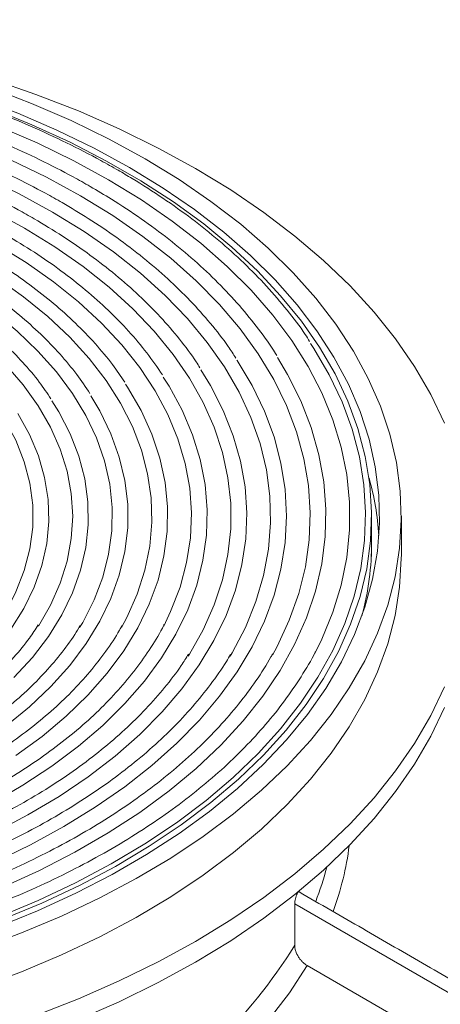
# Model space of a CAD drawing. Units: millimetres. Extents: x 36 to 1625, y -1611 to 231.
# Drawn here: x 1012 to 1065, y -1011 to -887 of the extents above; entities that cross this region are included whole.
import ezdxf

# ---------------------------------------------------------------- set-up
doc = ezdxf.new("R2010")
doc.units = ezdxf.units.MM

msp = doc.modelspace()

# ---------------------------------------------------------------- linework, layer by layer
at = {"color": 7, "linetype": 'Continuous', "lineweight": 0}
for p, q in [((1056.429, -952.79), (1056.429, -954.423)), ((1077.719, -1016.352), (1046.734, -998.465)), ((1071.303, -1019.532), (1048.284, -1006.243))]:
    msp.add_line(p, q, dxfattribs=at)
at = {"color": 7, "linetype": 'Continuous', "lineweight": 0, "flags": 128}
for points in [[(967.582, -886.576), (973.723, -887.262), (979.786, -888.147), (985.753, -889.228), (991.604, -890.503), (997.321, -891.967), (1002.885, -893.615), (1008.279, -895.442), (1013.485, -897.443), (1018.487, -899.61), (1023.269, -901.937), (1027.814, -904.417)], [(972.198, -886.673), (978.519, -887.476), (984.755, -888.476), (990.888, -889.669), (996.9, -891.052), (1002.774, -892.62), (1008.492, -894.37), (1014.038, -896.297), (1019.395, -898.393), (1024.547, -900.654), (1029.48, -903.073), (1034.178, -905.643)], [(906.322, -892.579), (912.024, -891.243), (917.849, -890.097), (923.778, -889.145), (929.791, -888.39), (935.869, -887.834), (941.992, -887.479), (948.14, -887.327), (954.293, -887.378), (960.432, -887.631), (966.535, -888.087), (972.583, -888.742), (978.556, -889.596), (984.435, -890.646), (990.201, -891.887), (995.835, -893.317), (1001.318, -894.93), (1006.633, -896.72), (1011.762, -898.684), (1016.688, -900.813), (1021.396, -903.1), (1025.87, -905.54)], [(905.724, -895.108), (911.28, -893.725), (916.965, -892.53), (922.76, -891.529), (928.647, -890.723), (934.605, -890.117), (940.614, -889.711), (946.654, -889.508), (952.704, -889.508), (958.744, -889.711), (964.753, -890.117), (970.711, -890.723), (976.597, -891.529), (982.393, -892.53), (988.078, -893.725), (993.633, -895.108), (999.04, -896.676), (1004.279, -898.422), (1009.334, -900.341), (1014.186, -902.427), (1018.821, -904.672), (1023.222, -907.068)], [(904.732, -898.599), (910.088, -897.138), (915.585, -895.865), (921.205, -894.784), (926.927, -893.899), (932.73, -893.213), (938.594, -892.729), (944.497, -892.448), (950.419, -892.371), (956.339, -892.499), (962.234, -892.831), (968.085, -893.366), (973.87, -894.102), (979.568, -895.036), (985.159, -896.165), (990.623, -897.486), (995.941, -898.993), (1001.093, -900.68), (1006.061, -902.543), (1010.827, -904.573), (1015.374, -906.765), (1019.686, -909.109)], [(903.936, -902.114), (909.078, -900.578), (914.375, -899.228), (919.805, -898.069), (925.349, -897.105), (930.985, -896.34), (936.691, -895.776), (942.448, -895.417), (948.231, -895.262), (954.02, -895.314), (959.793, -895.571), (965.527, -896.032), (971.201, -896.697), (976.794, -897.562), (982.284, -898.624), (987.649, -899.88), (992.871, -901.323), (997.929, -902.95), (1002.805, -904.753), (1007.478, -906.726), (1011.932, -908.861), (1016.15, -911.15)], [(904.372, -905.297), (909.271, -903.742), (914.331, -902.368), (919.53, -901.18), (924.847, -900.182), (930.263, -899.38), (935.755, -898.775), (941.303, -898.37), (946.883, -898.168), (952.475, -898.168), (958.055, -898.37), (963.602, -898.775), (969.095, -899.38), (974.51, -900.182), (979.828, -901.18), (985.027, -902.368), (990.086, -903.742), (994.986, -905.297), (999.707, -907.027), (1004.231, -908.924), (1008.539, -910.982), (1012.615, -913.191)], [(1009.783, -1000.453), (1014.766, -998.369), (1019.532, -996.123), (1024.067, -993.723), (1028.354, -991.175), (1032.38, -988.49), (1036.132, -985.674), (1039.596, -982.739), (1042.761, -979.693), (1045.618, -976.547), (1048.155, -973.312), (1050.366, -969.997), (1052.242, -966.614), (1053.777, -963.175), (1054.966, -959.69), (1055.806, -956.171), (1056.293, -952.631), (1056.426, -949.08), (1056.204, -945.53), (1055.629, -941.994), (1054.702, -938.483), (1053.425, -935.008), (1051.804, -931.582), (1049.844, -928.215), (1047.551, -924.919), (1044.933, -921.705), (1041.999, -918.583), (1038.757, -915.564), (1035.22, -912.658), (1031.399, -909.874), (1027.306, -907.222), (1022.956, -904.71), (1018.362, -902.348), (1013.54, -900.142), (1008.505, -898.1)], [(1027.814, -904.417), (1032.11, -907.041), (1036.141, -909.801), (1039.895, -912.689), (1043.361, -915.694), (1046.526, -918.808), (1049.381, -922.02), (1051.917, -925.321), (1054.125, -928.699), (1055.998, -932.143), (1057.531, -935.643), (1058.719, -939.188), (1059.557, -942.766), (1060.043, -946.365), (1060.176, -949.975), (1059.955, -953.583), (1059.38, -957.178), (1058.455, -960.749), (1057.18, -964.284), (1055.562, -967.771), (1053.604, -971.2), (1051.313, -974.559), (1048.697, -977.839), (1045.763, -981.027), (1042.522, -984.115), (1038.983, -987.092), (1035.158, -989.948), (1031.06, -992.675), (1026.701, -995.264), (1022.095, -997.706), (1017.257, -999.994), (1012.202, -1002.12), (1006.948, -1004.078)], [(1025.87, -905.54), (1030.095, -908.122), (1034.058, -910.84), (1037.746, -913.684), (1041.147, -916.645), (1044.249, -919.713), (1047.043, -922.878), (1049.519, -926.131), (1051.669, -929.459), (1053.487, -932.853), (1054.966, -936.302), (1056.102, -939.793), (1056.891, -943.316), (1057.33, -946.86), (1057.418, -950.412), (1057.154, -953.961), (1056.54, -957.496), (1055.578, -961.005), (1054.269, -964.476), (1052.62, -967.899), (1050.635, -971.261), (1048.321, -974.553), (1045.685, -977.763), (1042.736, -980.881), (1039.483, -983.897), (1035.937, -986.8), (1032.11, -989.582), (1028.014, -992.234), (1023.663, -994.746), (1019.07, -997.11), (1014.251, -999.32), (1009.221, -1001.366)], [(1034.178, -905.643), (1038.629, -908.355), (1042.819, -911.203), (1046.735, -914.177), (1050.367, -917.269), (1053.704, -920.471), (1056.736, -923.772), (1059.453, -927.163), (1061.849, -930.633), (1063.915, -934.174), (1065.647, -937.774)], [(1023.222, -907.068), (1027.373, -909.609), (1031.262, -912.284), (1034.875, -915.086), (1038.199, -918.004), (1041.224, -921.028), (1043.939, -924.149), (1046.336, -927.356), (1048.405, -930.638), (1050.14, -933.984), (1051.535, -937.382), (1052.586, -940.822), (1053.288, -944.291), (1053.64, -947.777), (1053.64, -951.27), (1053.288, -954.757), (1052.586, -958.225), (1051.535, -961.665), (1050.14, -965.063), (1049.254, -966.859)], [(1019.686, -909.109), (1023.747, -911.599), (1027.544, -914.224), (1031.061, -916.975), (1034.287, -919.843), (1037.211, -922.817), (1039.821, -925.887), (1042.108, -929.041), (1044.064, -932.269), (1045.683, -935.559), (1046.958, -938.898), (1047.885, -942.275), (1048.46, -945.679), (1048.681, -949.096), (1048.548, -952.515), (1048.061, -955.923), (1047.222, -959.308), (1046.034, -962.658), (1044.501, -965.961), (1043.89, -967.093)], [(1016.15, -911.15), (1020.116, -913.585), (1023.815, -916.157), (1027.233, -918.855), (1030.356, -921.669), (1033.173, -924.589), (1035.674, -927.604), (1037.848, -930.701), (1039.688, -933.871), (1041.187, -937.099), (1042.338, -940.375), (1043.138, -943.685), (1043.584, -947.017), (1043.673, -950.359), (1043.405, -953.698), (1042.782, -957.021), (1041.806, -960.316), (1040.481, -963.569), (1038.811, -966.77), (1038.546, -967.219)], [(1012.615, -913.191), (1016.443, -915.544), (1020.007, -918.032), (1023.293, -920.643), (1026.289, -923.368), (1028.983, -926.197), (1031.364, -929.118), (1033.422, -932.119), (1035.15, -935.189), (1036.54, -938.315), (1037.588, -941.486), (1038.289, -944.688), (1038.64, -947.91), (1038.64, -951.138), (1038.289, -954.359), (1037.588, -957.561), (1036.54, -960.732), (1035.15, -963.859), (1033.422, -966.929), (1033.255, -967.194)], [(1009.079, -915.232), (1012.8, -917.524), (1016.255, -919.95), (1019.432, -922.5), (1022.316, -925.163), (1024.895, -927.928), (1027.159, -930.784), (1029.097, -933.719), (1030.703, -936.72), (1031.969, -939.774), (1032.889, -942.87), (1033.461, -945.993), (1033.681, -949.131), (1033.549, -952.271), (1033.065, -955.399), (1032.231, -958.503), (1031.051, -961.569), (1030.173, -963.397)], [(1005.544, -917.273), (1009.15, -919.5), (1012.491, -921.86), (1015.552, -924.344), (1018.318, -926.94), (1020.778, -929.637), (1022.92, -932.423), (1024.735, -935.285), (1026.215, -938.211), (1027.353, -941.187), (1028.144, -944.201), (1028.585, -947.238), (1028.673, -950.286), (1028.408, -953.33), (1027.792, -956.357), (1026.827, -959.354), (1025.517, -962.307), (1024.847, -963.564)], [(1002.008, -919.315), (1005.494, -921.471), (1008.713, -923.76), (1011.652, -926.173), (1014.295, -928.697), (1016.63, -931.32), (1018.646, -934.03), (1020.333, -936.814), (1021.684, -939.658), (1022.691, -942.549), (1023.351, -945.474), (1023.659, -948.418), (1023.615, -951.367), (1023.219, -954.307), (1022.472, -957.225), (1021.378, -960.105), (1019.942, -962.936), (1019.554, -963.596)], [(998.473, -921.356), (1001.829, -923.437), (1004.92, -925.651), (1007.73, -927.987), (1010.243, -930.432), (1012.448, -932.975), (1014.333, -935.602), (1015.889, -938.301), (1017.107, -941.056), (1017.982, -943.854), (1018.508, -946.682), (1018.684, -949.524), (1018.508, -952.366), (1017.982, -955.193), (1017.107, -957.991), (1015.889, -960.747), (1014.348, -963.421)], [(994.937, -923.397), (998.193, -925.422), (1001.177, -927.582), (1003.873, -929.865), (1006.267, -932.258), (1008.343, -934.748), (1010.092, -937.32), (1011.503, -939.96), (1012.568, -942.654), (1013.281, -945.387), (1013.639, -948.142), (1013.639, -950.905), (1013.281, -953.661), (1012.568, -956.393), (1011.503, -959.087), (1010.852, -960.394)], [(1009.358, -1000.093), (1014.305, -998.024), (1019.038, -995.794), (1023.541, -993.41), (1027.798, -990.881), (1031.796, -988.214), (1035.52, -985.419), (1038.96, -982.504), (1042.103, -979.48), (1044.939, -976.356), (1047.459, -973.143), (1049.653, -969.852), (1051.516, -966.493), (1053.041, -963.078), (1054.222, -959.618), (1055.055, -956.124), (1055.539, -952.609), (1055.671, -949.083), (1055.451, -945.558), (1054.88, -942.047), (1053.959, -938.561), (1052.691, -935.111), (1051.082, -931.709), (1049.136, -928.366), (1048.726, -927.735)], [(1008.881, -993.147), (1013.335, -991.004), (1017.558, -988.709), (1021.532, -986.272), (1025.245, -983.7), (1028.681, -981.004), (1031.83, -978.193), (1034.678, -975.277), (1037.217, -972.267), (1039.436, -969.175), (1041.327, -966.01), (1042.884, -962.786), (1044.101, -959.513), (1044.974, -956.203), (1045.499, -952.87), (1045.674, -949.524), (1045.499, -946.178), (1044.974, -942.844), (1044.101, -939.535), (1042.884, -936.262), (1041.327, -933.037), (1039.436, -929.873), (1039.408, -929.83)], [(1009.766, -996.385), (1014.47, -994.248), (1018.946, -991.954), (1023.178, -989.51), (1027.152, -986.927), (1030.854, -984.211), (1034.272, -981.374), (1037.391, -978.425), (1040.203, -975.375), (1042.697, -972.234), (1044.864, -969.013), (1046.697, -965.723), (1048.189, -962.377), (1049.335, -958.985), (1050.131, -955.561), (1050.574, -952.115), (1050.663, -948.66), (1050.397, -945.208), (1049.777, -941.771), (1048.806, -938.361), (1047.486, -934.991), (1045.823, -931.671), (1044.545, -929.522)], [(1008.829, -989.441), (1013.014, -987.241), (1016.953, -984.895), (1020.632, -982.412), (1024.037, -979.802), (1027.154, -977.075), (1029.971, -974.241), (1032.478, -971.312), (1034.664, -968.298), (1036.521, -965.212), (1038.043, -962.064), (1039.222, -958.869), (1040.056, -955.637), (1040.539, -952.382), (1040.671, -949.115), (1040.451, -945.85), (1039.88, -942.6), (1038.96, -939.376), (1037.694, -936.191), (1036.088, -933.058), (1034.863, -931.052)], [(1008.506, -985.734), (1012.404, -983.484), (1016.044, -981.094), (1019.412, -978.575), (1022.493, -975.936), (1025.275, -973.188), (1027.746, -970.344), (1029.896, -967.413), (1031.717, -964.41), (1033.2, -961.345), (1034.341, -958.231), (1035.133, -955.082), (1035.574, -951.91), (1035.663, -948.728), (1035.398, -945.549), (1034.781, -942.387), (1033.814, -939.254), (1032.501, -936.163), (1030.848, -933.127), (1030.119, -931.971)], [(1011.485, -979.743), (1014.809, -977.319), (1017.849, -974.773), (1020.591, -972.117), (1023.022, -969.362), (1025.133, -966.52), (1026.914, -963.604), (1028.357, -960.627), (1029.456, -957.601), (1030.207, -954.539), (1030.605, -951.456), (1030.649, -948.364), (1030.339, -945.277), (1029.677, -942.209), (1028.664, -939.173), (1027.307, -936.182), (1025.61, -933.249), (1025.37, -932.882)], [(1010.232, -976.032), (1013.225, -973.585), (1015.921, -971.025), (1018.308, -968.366), (1020.375, -965.618), (1022.113, -962.795), (1023.513, -959.911), (1024.569, -956.978), (1025.275, -954.01), (1025.63, -951.021), (1025.63, -948.026), (1025.275, -945.037), (1024.569, -942.07), (1023.513, -939.137), (1022.113, -936.252), (1020.969, -934.326)], [(1011.266, -969.911), (1013.604, -967.353), (1015.624, -964.705), (1017.314, -961.982), (1018.668, -959.197), (1019.678, -956.363), (1020.34, -953.496), (1020.649, -950.609), (1020.605, -947.716), (1020.207, -944.832), (1019.458, -941.972), (1018.362, -939.149), (1016.923, -936.378), (1016.05, -934.975)], [(1010.878, -963.781), (1012.518, -961.164), (1013.822, -958.485), (1014.784, -955.758), (1015.399, -952.998), (1015.663, -950.219), (1015.575, -947.437), (1015.135, -944.666), (1014.346, -941.921), (1013.212, -939.216), (1011.74, -936.566)], [(1060.179, -954.423), (1060.176, -954.874), (1059.955, -958.482), (1059.38, -962.078), (1058.455, -965.648), (1057.18, -969.183), (1055.562, -972.67), (1053.604, -976.099), (1051.313, -979.459), (1048.697, -982.738), (1045.763, -985.926), (1042.522, -989.014), (1038.983, -991.991), (1035.158, -994.847), (1031.06, -997.574), (1026.701, -1000.163), (1022.095, -1002.606), (1017.257, -1004.893), (1012.202, -1007.02), (1006.948, -1008.977), (1001.509, -1010.761), (995.905, -1012.363)], [(1056.429, -954.423), (1056.4, -954.592), (1056.381, -954.641)], [(1065.647, -971.072), (1063.915, -974.672), (1061.849, -978.212), (1059.453, -981.683), (1056.736, -985.074), (1053.704, -988.375), (1050.367, -991.576), (1046.735, -994.669), (1042.819, -997.643), (1038.629, -1000.491), (1034.178, -1003.203), (1029.48, -1005.773), (1024.547, -1008.191), (1019.395, -1010.452), (1014.038, -1012.549)], [(1065.647, -973.685), (1063.915, -977.285), (1061.849, -980.825), (1059.453, -984.296), (1056.736, -987.687), (1053.704, -990.988), (1050.367, -994.189), (1046.735, -997.282), (1042.819, -1000.256), (1038.629, -1003.104), (1034.178, -1005.816), (1029.48, -1008.386), (1024.547, -1010.804), (1019.395, -1013.065)], [(1048.284, -1006.243), (1046.055, -1009.672), (1043.468, -1013.017), (1040.534, -1016.265), (1037.262, -1019.404), (1033.665, -1022.421), (1029.757, -1025.307), (1025.552, -1028.05), (1021.065, -1030.64), (1016.314, -1033.068), (1011.315, -1035.324), (1006.087, -1037.4), (1000.651, -1039.289), (995.025, -1040.983), (992.01, -1041.791)]]:
    msp.add_lwpolyline(points, dxfattribs=at)
at = {"color": 7, "linetype": 'Continuous', "lineweight": 0}
for centre, radius, start, end in [((1020.372, -954.539), 37.062, 3.96891, 15.42988), ((1020.04, -952.737), 36.389, 345.08917, 359.91619), ((1016.895, -986.499), 36.986, 339.55205, 352.85299), ((1014.514, -984.539), 37.417, 338.65435, 345.61592), ((991.761, -969.723), 64.603, 299.52911, 328.28522)]:
    msp.add_arc(centre, radius, start, end, dxfattribs=at)
msp.add_ellipse((928.247, -4566.971), major_axis=(85.057, 5721.732), ratio=0.0146305, start_param=5.3848767, end_param=5.386043, dxfattribs=at)
for points, knots in [([(1024.425, -905.878), (1023.698, -905.465), (1021.589, -904.269), (1017.932, -902.391), (1013.398, -900.297), (1008.672, -898.351), (1003.772, -896.559), (998.711, -894.925), (993.504, -893.455), (988.168, -892.151), (982.717, -891.019), (977.168, -890.061), (971.538, -889.28), (965.843, -888.678), (960.1, -888.257), (954.326, -888.019), (948.539, -887.963), (942.755, -888.091), (936.991, -888.401), (931.265, -888.893), (925.594, -889.566), (919.994, -890.417), (914.482, -891.444), (909.075, -892.644), (903.788, -894.014), (898.637, -895.549), (893.637, -897.246), (888.804, -899.099), (884.151, -901.103), (879.693, -903.253), (875.443, -905.542), (871.413, -907.964), (867.617, -910.512), (864.064, -913.178), (860.767, -915.955), (857.734, -918.834), (854.984, -921.809), (852.614, -924.706), (851.306, -926.645), (850.707, -927.534)], [0, 0, 0, 0, 0.0144849, 0.0419893, 0.0694932, 0.0969942, 0.1244919, 0.1519862, 0.1794772, 0.2069649, 0.2344499, 0.2619322, 0.2894124, 0.3168909, 0.3443681, 0.3718444, 0.3993202, 0.4267961, 0.4542723, 0.4817493, 0.5092276, 0.5367074, 0.5641895, 0.5916741, 0.6191616, 0.6466526, 0.6741472, 0.7016459, 0.7291488, 0.7566558, 0.7841668, 0.8116813, 0.8391984, 0.8667163, 0.8942322, 0.9217428, 0.9492438, 0.9767299, 1, 1, 1, 1]), ([(1020.89, -907.919), (1020.179, -907.516), (1018.12, -906.348), (1014.545, -904.518), (1010.109, -902.48), (1005.482, -900.592), (1000.682, -898.858), (995.723, -897.282), (990.62, -895.87), (985.39, -894.627), (980.049, -893.555), (974.614, -892.658), (969.1, -891.938), (963.527, -891.399), (957.91, -891.041), (952.268, -890.865), (946.618, -890.873), (940.977, -891.064), (935.363, -891.437), (929.794, -891.991), (924.287, -892.726), (918.859, -893.637), (913.527, -894.724), (908.307, -895.982), (903.216, -897.407), (898.27, -898.996), (893.484, -900.743), (888.872, -902.644), (884.45, -904.693), (880.231, -906.883), (876.229, -909.208), (872.456, -911.662), (868.924, -914.236), (865.645, -916.923), (862.631, -919.715), (859.881, -922.601), (857.448, -925.581), (855.905, -927.637), (855.26, -928.716), (855.237, -928.754)], [0, 0, 0, 0, 0.014816, 0.042948, 0.0710793, 0.0992075, 0.1273321, 0.1554529, 0.1835701, 0.2116838, 0.2397944, 0.2679024, 0.296008, 0.3241119, 0.3522145, 0.3803162, 0.4084177, 0.4365193, 0.4646214, 0.4927246, 0.5208294, 0.5489362, 0.5770456, 0.605158, 0.633274, 0.6613939, 0.689518, 0.7176468, 0.7457801, 0.773918, 0.8020599, 0.830205, 0.8583518, 0.8864973, 0.9146379, 0.9427691, 0.970885, 0.998979, 1, 1, 1, 1]), ([(1017.354, -909.96), (1016.661, -909.567), (1014.652, -908.428), (1011.162, -906.647), (1006.826, -904.667), (1002.301, -902.838), (997.603, -901.163), (992.749, -899.647), (987.753, -898.296), (982.633, -897.113), (977.405, -896.103), (972.086, -895.269), (966.694, -894.613), (961.247, -894.138), (955.761, -893.844), (950.256, -893.733), (944.748, -893.806), (939.257, -894.061), (933.8, -894.499), (928.395, -895.117), (923.06, -895.914), (917.812, -896.887), (912.668, -898.034), (907.645, -899.35), (902.76, -900.831), (898.028, -902.474), (893.466, -904.271), (889.087, -906.219), (884.907, -908.311), (880.94, -910.54), (877.198, -912.899), (873.694, -915.381), (870.44, -917.978), (867.449, -920.682), (864.722, -923.482), (862.305, -926.377), (860.716, -928.472), (860.023, -929.618), (859.943, -929.751)], [0, 0, 0, 0, 0.0152039, 0.0440714, 0.072938, 0.1018012, 0.1306603, 0.1595154, 0.1883664, 0.2172137, 0.2460576, 0.2748986, 0.3037373, 0.3325741, 0.3614096, 0.3902444, 0.419079, 0.447914, 0.4767498, 0.505587, 0.5344261, 0.5632678, 0.5921127, 0.6209611, 0.6498138, 0.678671, 0.7075332, 0.7364005, 0.7652728, 0.79415, 0.823031, 0.8519145, 0.8807975, 0.9096761, 0.9385453, 0.967399, 0.9962294, 1, 1, 1, 1]), ([(1013.818, -912.001), (1013.143, -911.618), (1011.187, -910.51), (1007.782, -908.778), (1003.55, -906.858), (999.129, -905.089), (994.537, -903.475), (989.79, -902.021), (984.905, -900.732), (979.898, -899.613), (974.787, -898.667), (969.589, -897.897), (964.322, -897.306), (959.005, -896.897), (953.656, -896.669), (948.293, -896.625), (942.935, -896.764), (937.6, -897.086), (932.307, -897.589), (927.074, -898.272), (921.919, -899.133), (916.86, -900.169), (911.914, -901.376), (907.098, -902.751), (902.43, -904.288), (897.924, -905.984), (893.598, -907.831), (889.465, -909.824), (885.54, -911.957), (881.837, -914.222), (878.369, -916.613), (875.149, -919.12), (872.189, -921.736), (869.492, -924.45), (867.102, -927.259), (865.504, -929.339), (864.796, -930.499), (864.69, -930.673)], [0, 0, 0, 0, 0.0156357, 0.0453219, 0.075007, 0.1046882, 0.1343649, 0.164037, 0.1937048, 0.2233684, 0.2530284, 0.2826853, 0.3123397, 0.3419923, 0.3716436, 0.4012943, 0.430945, 0.4605963, 0.4902488, 0.5199031, 0.54956, 0.5792199, 0.6088837, 0.6385519, 0.668225, 0.6979034, 0.7275876, 0.7572775, 0.7869728, 0.8166729, 0.8463762, 0.87608, 0.9057799, 0.9354705, 0.9651449, 0.9947946, 1, 1, 1, 1]), ([(1048.601, -927.476), (1048.42, -927.186), (1047.577, -925.839), (1045.777, -923.505), (1043.202, -920.485), (1040.323, -917.557), (1037.179, -914.725), (1033.772, -911.998), (1030.112, -909.386), (1026.958, -907.362), (1025.012, -906.221), (1024.425, -905.878)], [0, 0, 0, 0, 0.0354997, 0.1649785, 0.2946022, 0.4243423, 0.5541699, 0.6840587, 0.8139864, 0.9439353, 1, 1, 1, 1]), ([(1044.441, -929.266), (1044.387, -929.173), (1043.725, -928.04), (1042.176, -925.928), (1039.781, -922.947), (1037.07, -920.055), (1034.092, -917.256), (1030.848, -914.558), (1027.347, -911.973), (1024.012, -909.763), (1021.79, -908.45), (1020.89, -907.919)], [0, 0, 0, 0, 0.0114371, 0.139772, 0.2682733, 0.3969117, 0.5256555, 0.6544745, 0.7833427, 0.9122392, 1, 1, 1, 1]), ([(1039.276, -929.575), (1038.964, -929.088), (1038.009, -927.597), (1036.094, -925.179), (1033.556, -922.328), (1030.725, -919.571), (1027.631, -916.913), (1024.275, -914.365), (1020.853, -912.039), (1018.461, -910.618), (1017.354, -909.96)], [0, 0, 0, 0, 0.0658073, 0.2016334, 0.3376285, 0.4737561, 0.6099799, 0.7462679, 0.882594, 1, 1, 1, 1]), ([(1034.74, -930.794), (1034.588, -930.547), (1033.835, -929.315), (1032.186, -927.169), (1029.791, -924.369), (1027.092, -921.664), (1024.131, -919.054), (1020.904, -916.554), (1017.483, -914.188), (1015.026, -912.722), (1013.818, -912.001)], [0, 0, 0, 0, 0.03481287, 0.17295744, 0.31129963, 0.44979899, 0.5884141, 0.72710745, 0.86584796, 1, 1, 1, 1]), ([(1030.025, -931.709), (1029.381, -930.775), (1028.088, -928.897), (1025.78, -926.174), (1023.206, -923.527), (1020.355, -920.977), (1017.242, -918.535), (1013.904, -916.206), (1011.487, -914.761), (1010.283, -914.042)], [0, 0, 0, 0, 0.1416748, 0.284611, 0.4277336, 0.5709944, 0.7143491, 0.8577608, 1, 1, 1, 1]), ([(1025.251, -932.622), (1024.752, -931.88), (1023.632, -930.221), (1021.547, -927.735), (1019.07, -925.157), (1016.312, -922.677), (1013.292, -920.305), (1010.115, -918.094), (1007.842, -916.737), (1006.747, -916.083)], [0, 0, 0, 0, 0.1195532, 0.2676964, 0.4160575, 0.5645805, 0.7132132, 0.861912, 1, 1, 1, 1]), ([(1020.864, -934.067), (1020.322, -933.254), (1019.185, -931.55), (1017.096, -929.048), (1014.688, -926.552), (1012.002, -924.153), (1009.054, -921.864), (1006.117, -919.851), (1004.092, -918.647), (1003.212, -918.124)], [0, 0, 0, 0, 0.136172, 0.2855075, 0.4350866, 0.5848456, 0.7347251, 0.8846755, 1, 1, 1, 1]), ([(1015.934, -934.717), (1015.459, -934.013), (1014.404, -932.448), (1012.42, -930.115), (1010.059, -927.712), (1007.42, -925.409), (1004.522, -923.216), (1001.908, -921.48), (1000.236, -920.495), (999.676, -920.165)], [0, 0, 0, 0, 0.1289816, 0.2868097, 0.4449179, 0.6032294, 0.7616735, 0.9201926, 1, 1, 1, 1]), ([(1014.337, -963.265), (1013.975, -963.821), (1013.074, -965.206), (1011.299, -967.347), (1009.068, -969.681), (1006.555, -971.922), (1003.786, -974.064), (1000.769, -976.096), (997.519, -978.008), (994.049, -979.792), (990.375, -981.439), (986.515, -982.941), (982.485, -984.291), (978.304, -985.482), (973.991, -986.509), (969.566, -987.367), (965.049, -988.052), (960.461, -988.56), (955.823, -988.889), (951.157, -989.037), (946.484, -989.003), (941.826, -988.789), (937.204, -988.394), (932.639, -987.821), (928.153, -987.072), (923.766, -986.151), (919.499, -985.063), (915.371, -983.812), (911.401, -982.405), (907.608, -980.849), (904.008, -979.151), (900.618, -977.319), (897.454, -975.363), (894.529, -973.292), (891.857, -971.116), (889.45, -968.845), (887.312, -966.491), (885.479, -964.061), (884.24, -962.171), (883.712, -961.08), (883.594, -960.837)], [0, 0, 0, 0, 0.0182415, 0.0453883, 0.0724871, 0.099553, 0.1265987, 0.1536341, 0.1806661, 0.2076983, 0.2347337, 0.2617744, 0.2888212, 0.3158743, 0.3429334, 0.3699979, 0.3970671, 0.42414, 0.4512158, 0.4782935, 0.5053719, 0.5324502, 0.5595268, 0.5866009, 0.6136714, 0.6407373, 0.6677976, 0.6948514, 0.721898, 0.7489367, 0.7759675, 0.8029906, 0.8300072, 0.8570198, 0.8840317, 0.9110476, 0.9380759, 0.9651278, 0.9922177, 1, 1, 1, 1]), ([(1030.232, -963.184), (1030.214, -963.223), (1029.759, -964.207), (1028.587, -966.094), (1026.699, -968.826), (1024.489, -971.482), (1022.008, -974.059), (1019.255, -976.544), (1016.242, -978.93), (1012.978, -981.207), (1009.477, -983.367), (1005.751, -985.401), (1001.814, -987.302), (997.68, -989.062), (993.365, -990.675), (988.885, -992.133), (984.256, -993.432), (979.497, -994.565), (974.625, -995.53), (969.659, -996.321), (964.617, -996.936), (959.519, -997.373), (954.383, -997.629), (949.229, -997.704), (944.077, -997.598), (938.946, -997.31), (933.856, -996.842), (928.825, -996.196), (923.874, -995.374), (919.02, -994.379), (914.282, -993.216), (909.678, -991.889), (905.225, -990.403), (900.94, -988.764), (896.84, -986.979), (892.939, -985.055), (889.252, -982.998), (885.794, -980.818), (882.576, -978.524), (879.609, -976.123), (876.908, -973.625), (874.473, -971.041), (872.344, -968.376), (870.913, -966.368), (870.288, -965.237), (870.176, -965.034)], [0, 0, 0, 0, 0.0009995, 0.0253787, 0.0497097, 0.0740007, 0.0982612, 0.1225003, 0.1467255, 0.1709431, 0.1951575, 0.2193715, 0.243587, 0.2678055, 0.2920278, 0.3162543, 0.3404851, 0.3647199, 0.3889583, 0.4131999, 0.4374441, 0.4616904, 0.4859382, 0.5101869, 0.5344358, 0.5586842, 0.5829315, 0.6071769, 0.6314199, 0.6556599, 0.6798962, 0.7041283, 0.7283558, 0.7525782, 0.7767954, 0.8010073, 0.8252144, 0.8494176, 0.8736186, 0.8978193, 0.9220229, 0.9462344, 0.9704602, 0.9947088, 1, 1, 1, 1]), ([(1024.895, -963.331), (1024.795, -963.525), (1024.225, -964.628), (1022.891, -966.589), (1020.888, -969.197), (1018.577, -971.723), (1015.998, -974.164), (1013.154, -976.507), (1010.057, -978.745), (1006.719, -980.868), (1003.153, -982.867), (999.373, -984.735), (995.394, -986.463), (991.231, -988.045), (986.901, -989.474), (982.421, -990.743), (977.81, -991.848), (973.085, -992.783), (968.267, -993.546), (963.373, -994.132), (958.424, -994.54), (953.44, -994.767), (948.441, -994.813), (943.447, -994.677), (938.478, -994.361), (933.553, -993.864), (928.694, -993.19), (923.919, -992.341), (919.248, -991.321), (914.699, -990.134), (910.291, -988.785), (906.042, -987.28), (901.968, -985.625), (898.085, -983.826), (894.41, -981.893), (890.957, -979.832), (887.739, -977.653), (884.769, -975.364), (882.059, -972.975), (879.613, -970.498), (877.469, -967.936), (876.01, -965.976), (875.363, -964.857), (875.234, -964.634)], [0, 0, 0, 0, 0.00544684, 0.03091745, 0.05633769, 0.08171839, 0.10707065, 0.13240422, 0.15772696, 0.18304475, 0.20836141, 0.23367923, 0.2590002, 0.28432545, 0.30965548, 0.33499034, 0.36032982, 0.38567348, 0.41102077, 0.43637107, 0.46172371, 0.48707798, 0.51243316, 0.53778853, 0.56314318, 0.5884963, 0.61384717, 0.63919504, 0.66453922, 0.689879, 0.71521376, 0.74054295, 0.76586621, 0.79118339, 0.8164947, 0.84180093, 0.86710358, 0.89240501, 0.91770795, 0.9430175, 0.96834075, 0.99368684, 1, 1, 1, 1]), ([(1019.6, -963.345), (1019.384, -963.717), (1018.666, -964.959), (1017.13, -967.011), (1015.012, -969.486), (1012.6, -971.874), (1009.925, -974.17), (1006.992, -976.363), (1003.816, -978.443), (1000.409, -980.402), (996.784, -982.231), (992.958, -983.922), (988.947, -985.467), (984.767, -986.859), (980.437, -988.093), (975.974, -989.163), (971.398, -990.063), (966.729, -990.79), (961.987, -991.341), (957.192, -991.713), (952.364, -991.904), (947.525, -991.914), (942.695, -991.743), (937.894, -991.39), (933.145, -990.859), (928.466, -990.151), (923.879, -989.269), (919.403, -988.218), (915.056, -987.002), (910.859, -985.626), (906.828, -984.097), (902.981, -982.422), (899.335, -980.608), (895.905, -978.664), (892.704, -976.598), (889.747, -974.42), (887.048, -972.138), (884.608, -969.765), (882.469, -967.306), (881.007, -965.414), (880.356, -964.328), (880.222, -964.104)], [0, 0, 0, 0, 0.0114051, 0.038054, 0.064652, 0.0912124, 0.1177476, 0.1442678, 0.1707806, 0.1972914, 0.2238028, 0.2503175, 0.276837, 0.3033619, 0.3298924, 0.3564282, 0.3829688, 0.4095137, 0.4360619, 0.4626128, 0.4891654, 0.515719, 0.5422726, 0.5688251, 0.5953756, 0.6219233, 0.6484672, 0.6750065, 0.7015405, 0.7280684, 0.7545896, 0.7811038, 0.807611, 0.8341118, 0.8606076, 0.887101, 0.9135945, 0.9400935, 0.9666056, 0.993141, 1, 1, 1, 1]), ([(1043.945, -966.861), (1043.87, -967.007), (1043.269, -968.173), (1041.855, -970.31), (1039.691, -973.255), (1037.212, -976.121), (1034.463, -978.904), (1031.443, -981.595), (1028.163, -984.186), (1024.633, -986.668), (1020.864, -989.033), (1016.868, -991.273), (1012.657, -993.381), (1008.245, -995.351), (1003.645, -997.175), (998.872, -998.848), (993.942, -1000.364), (988.87, -1001.719), (983.673, -1002.907), (978.366, -1003.924), (972.967, -1004.768), (967.494, -1005.436), (961.963, -1005.925), (956.393, -1006.233), (950.802, -1006.361), (945.206, -1006.306), (939.625, -1006.07), (934.076, -1005.654), (928.578, -1005.057), (923.147, -1004.284), (917.801, -1003.335), (912.557, -1002.215), (907.432, -1000.927), (902.443, -999.475), (897.605, -997.864), (892.934, -996.1), (888.446, -994.188), (884.153, -992.134), (880.07, -989.946), (876.209, -987.631), (872.584, -985.197), (869.205, -982.651), (866.082, -980.002), (863.225, -977.259), (860.645, -974.43), (858.339, -971.525), (856.356, -968.548), (855.119, -966.494), (854.629, -965.424), (854.609, -965.379)], [0, 0, 0, 0, 0.0031735, 0.0253956, 0.0475857, 0.0697497, 0.0918938, 0.1140237, 0.1361444, 0.1582598, 0.1803729, 0.2024855, 0.224599, 0.2467144, 0.2688324, 0.2909535, 0.3130775, 0.3352046, 0.3573345, 0.3794669, 0.4016015, 0.423738, 0.4458759, 0.468015, 0.4901547, 0.5122948, 0.5344346, 0.5565738, 0.578712, 0.6008486, 0.6229834, 0.6451158, 0.6672456, 0.6893724, 0.7114958, 0.7336157, 0.7557318, 0.7778442, 0.7999531, 0.822059, 0.8441628, 0.8662659, 0.8883697, 0.9104769, 0.9325912, 0.9547172, 0.9768606, 0.9990277, 1, 1, 1, 1]), ([(1038.595, -966.972), (1038.427, -967.27), (1037.703, -968.554), (1036.121, -970.767), (1033.853, -973.596), (1031.281, -976.341), (1028.443, -978.999), (1025.339, -981.559), (1021.983, -984.014), (1018.383, -986.354), (1014.553, -988.573), (1010.504, -990.661), (1006.25, -992.613), (1001.806, -994.42), (997.186, -996.078), (992.406, -997.58), (987.481, -998.921), (982.429, -1000.096), (977.266, -1001.101), (972.01, -1001.932), (966.678, -1002.588), (961.289, -1003.065), (955.86, -1003.361), (950.411, -1003.476), (944.959, -1003.41), (939.523, -1003.162), (934.121, -1002.733), (928.772, -1002.126), (923.493, -1001.341), (918.303, -1000.382), (913.219, -999.252), (908.258, -997.955), (903.437, -996.496), (898.773, -994.879), (894.28, -993.111), (889.974, -991.198), (885.869, -989.145), (881.98, -986.962), (878.319, -984.654), (874.898, -982.231), (871.728, -979.701), (868.82, -977.072), (866.184, -974.354), (863.82, -971.556), (861.772, -968.683), (860.453, -966.623), (859.906, -965.51), (859.848, -965.391)], [0, 0, 0, 0, 0.00699543, 0.03010857, 0.05318905, 0.07624398, 0.09928034, 0.12230422, 0.1453206, 0.16833329, 0.19134498, 0.21435712, 0.23737117, 0.26038801, 0.28340811, 0.30643165, 0.32945856, 0.35248866, 0.37552164, 0.39855715, 0.42159476, 0.44463405, 0.46767457, 0.49071585, 0.51375743, 0.53679879, 0.55983935, 0.58287863, 0.60591617, 0.6289515, 0.65198417, 0.67501373, 0.69803979, 0.72106199, 0.7440801, 0.76709398, 0.79010372, 0.81310967, 0.8361126, 0.85911379, 0.88211478, 0.90511789, 0.92812674, 0.95114613, 0.97418209, 0.99724167, 1, 1, 1, 1]), ([(1033.306, -966.933), (1033.008, -967.414), (1032.124, -968.845), (1030.332, -971.16), (1027.96, -973.866), (1025.296, -976.485), (1022.37, -979.011), (1019.185, -981.433), (1015.754, -983.745), (1012.089, -985.936), (1008.202, -988), (1004.107, -989.929), (999.818, -991.715), (995.35, -993.353), (990.72, -994.836), (985.943, -996.158), (981.037, -997.315), (976.019, -998.302), (970.907, -999.117), (965.719, -999.755), (960.473, -1000.214), (955.19, -1000.493), (949.886, -1000.591), (944.582, -1000.508), (939.295, -1000.242), (934.046, -999.797), (928.853, -999.173), (923.734, -998.372), (918.707, -997.398), (913.791, -996.254), (909.004, -994.944), (904.361, -993.473), (899.88, -991.848), (895.577, -990.072), (891.467, -988.155), (887.564, -986.101), (883.882, -983.92), (880.434, -981.619), (877.232, -979.207), (874.287, -976.693), (871.611, -974.085), (869.203, -971.395), (867.106, -968.625), (865.723, -966.583), (865.131, -965.452), (865.043, -965.283)], [0, 0, 0, 0, 0.01220431, 0.03626797, 0.06029905, 0.08430587, 0.108296, 0.13227574, 0.15624997, 0.1802223, 0.20419465, 0.22816877, 0.25214585, 0.27612653, 0.30011106, 0.32409943, 0.34809142, 0.3720867, 0.39608485, 0.4200854, 0.44408785, 0.46809167, 0.49209633, 0.51610128, 0.5401059, 0.56410954, 0.58811165, 0.61211169, 0.6361091, 0.66010338, 0.68409401, 0.70808054, 0.73206261, 0.75603996, 0.78001253, 0.80398051, 0.82794451, 0.85190565, 0.87586572, 0.89982658, 0.92379183, 0.94776641, 0.97175671, 0.99577051, 1, 1, 1, 1]), ([(1049.318, -966.645), (1049.313, -966.656), (1048.812, -967.72), (1047.537, -969.794), (1045.477, -972.85), (1043.09, -975.831), (1040.431, -978.734), (1037.496, -981.55), (1034.295, -984.27), (1030.837, -986.886), (1027.134, -989.391), (1023.195, -991.775), (1019.033, -994.033), (1014.66, -996.157), (1010.089, -998.141), (1005.334, -999.977), (1000.409, -1001.661), (995.33, -1003.187), (990.111, -1004.55), (984.769, -1005.747), (979.32, -1006.772), (973.781, -1007.624), (968.167, -1008.299), (962.498, -1008.795), (956.789, -1009.111), (951.058, -1009.246), (945.323, -1009.198), (939.602, -1008.97), (933.911, -1008.56), (928.268, -1007.971), (922.69, -1007.204), (917.195, -1006.261), (911.8, -1005.146), (906.519, -1003.863), (901.371, -1002.414), (896.37, -1000.805), (891.531, -999.042), (886.87, -997.128), (882.4, -995.071), (878.136, -992.877), (874.089, -990.553), (870.273, -988.106), (866.698, -985.544), (863.374, -982.875), (860.314, -980.108), (857.52, -977.251), (855.019, -974.31), (853.051, -971.699), (852.041, -970.047), (851.659, -969.422)], [0, 0, 0, 0, 0.0002276, 0.0222505, 0.0442418, 0.0662063, 0.0881495, 0.1100768, 0.1319931, 0.1539024, 0.175808, 0.1977122, 0.2196163, 0.2415216, 0.2634289, 0.2853388, 0.3072514, 0.3291668, 0.351085, 0.3730057, 0.3949287, 0.4168538, 0.4387805, 0.4607085, 0.4826376, 0.5045673, 0.5264972, 0.5484271, 0.5703563, 0.5922846, 0.6142116, 0.6361369, 0.6580602, 0.679981, 0.7018992, 0.7238144, 0.7457263, 0.7676348, 0.7895399, 0.8114416, 0.8333405, 0.855237, 0.8771324, 0.8990278, 0.9209251, 0.9428273, 0.9647381, 0.986662, 1, 1, 1, 1]), ([(1127.677, -1007.289), (1127.618, -1006.333), (1127.514, -1004.628), (1127.364, -1002.369), (1127.093, -1000.577), (1126.522, -999.334), (1125.795, -998.128), (1124.776, -996.946), (1123.23, -996.114), (1121.349, -995.718), (1119.096, -996), (1116.757, -996.899), (1114.228, -998.269), (1111.658, -999.468), (1108.733, -1000.941), (1105.644, -1002.483), (1102.486, -1004.051), (1099.376, -1005.591), (1095.292, -1007.617), (1090.218, -1010.141), (1084.003, -1013.218), (1077.799, -1016.312), (1071.822, -1019.296), (1066.563, -1021.823), (1061.942, -1024.162), (1057.564, -1026.627), (1052.89, -1029.404), (1044.921, -1034.047), (1034.141, -1039.918), (1020.825, -1048.676), (1007.823, -1057.227), (994.749, -1065.841), (985.247, -1072.078), (979.404, -1075.928), (977.413, -1077.272), (975.356, -1078.548), (973.293, -1080.084), (971.348, -1082.113), (969.788, -1084.121), (968.496, -1086.169), (967.39, -1088.443), (966.509, -1090.846), (965.725, -1093.644), (965.64, -1096.689), (965.42, -1100.469), (965.208, -1104.739), (964.804, -1112.483), (964.407, -1120.421), (963.979, -1128.452), (963.734, -1133.379), (963.516, -1138.347), (963.193, -1143.385), (962.877, -1147.827), (962.831, -1151.294), (962.932, -1153.752), (963.082, -1156.042), (963.283, -1158.599), (963.492, -1161.758), (963.752, -1167.059), (964.134, -1174.162), (964.527, -1181.318), (964.832, -1186.854), (965.065, -1190.853), (965.29, -1194.92), (965.535, -1198.932), (965.622, -1202.264), (965.934, -1204.621), (966.445, -1205.978), (967.129, -1207.157), (968.071, -1208.374), (969.505, -1209.31), (971.334, -1209.796), (973.363, -1209.693), (975.624, -1208.995), (977.912, -1207.782), (979.445, -1207.045), (980.127, -1206.717)], [0, 0, 0, 0, 0.0089132, 0.0159012, 0.0210454, 0.0261055, 0.0305672, 0.0364036, 0.0435583, 0.0507453, 0.058203, 0.0674513, 0.0747795, 0.0839741, 0.094112, 0.1051674, 0.1162418, 0.1270954, 0.1376677, 0.1589062, 0.1801366, 0.2026513, 0.2237429, 0.2426145, 0.2576719, 0.2719628, 0.2882224, 0.3064083, 0.3550634, 0.4005975, 0.4454189, 0.4910118, 0.5373011, 0.5446955, 0.552015, 0.5580952, 0.5661238, 0.5735785, 0.5797784, 0.5851364, 0.5913713, 0.5984034, 0.6045151, 0.6138331, 0.6250594, 0.6376333, 0.6512719, 0.6930106, 0.7073428, 0.7217196, 0.7363029, 0.7511083, 0.7656355, 0.774862, 0.7821218, 0.788335, 0.7963439, 0.8063387, 0.8180289, 0.8456637, 0.8726038, 0.8848594, 0.8973039, 0.9099215, 0.9226941, 0.9346888, 0.9403293, 0.9452133, 0.9497856, 0.955249, 0.9622605, 0.969451, 0.9768159, 0.9841161, 0.9929334, 1, 1, 1, 1]), ([(1047.254, -996.946), (1047.252, -996.943), (1047.228, -996.913), (1047.163, -996.949), (1047.062, -997.066), (1046.949, -997.302), (1046.844, -997.621), (1046.768, -997.968), (1046.733, -998.262), (1046.733, -998.407), (1046.734, -998.465)], [0, 0, 0, 0, 0.0173311, 0.15038, 0.298603, 0.4591043, 0.6220138, 0.7744488, 0.909464, 1, 1, 1, 1]), ([(1046.717, -1003.684), (1046.716, -1003.8), (1046.728, -1003.92), (1046.772, -1004.168), (1046.805, -1004.298), (1046.933, -1004.679), (1047.057, -1004.934), (1047.279, -1005.283), (1047.36, -1005.396), (1047.529, -1005.607), (1047.617, -1005.705), (1047.801, -1005.887), (1047.897, -1005.972), (1048.089, -1006.121), (1048.186, -1006.186), (1048.284, -1006.243)], [0, 0, 0, 0, 0.125, 0.125, 0.25, 0.25, 0.5, 0.5, 0.625, 0.625, 0.75, 0.75, 0.875, 0.875, 1, 1, 1, 1]), ([(1145.343, -1017.311), (1145.288, -1016.416), (1145.188, -1014.772), (1145.042, -1012.574), (1144.771, -1010.782), (1144.2, -1009.539), (1143.473, -1008.333), (1142.453, -1007.151), (1140.907, -1006.319), (1139.026, -1005.924), (1136.774, -1006.206), (1134.435, -1007.104), (1131.906, -1008.474), (1129.336, -1009.673), (1126.411, -1011.146), (1123.322, -1012.688), (1120.164, -1014.256), (1117.053, -1015.796), (1112.97, -1017.822), (1107.895, -1020.346), (1101.68, -1023.423), (1095.477, -1026.517), (1089.499, -1029.501), (1084.241, -1032.028), (1079.62, -1034.367), (1075.241, -1036.832), (1070.568, -1039.609), (1062.599, -1044.253), (1051.818, -1050.124), (1038.502, -1058.881), (1025.5, -1067.432), (1012.427, -1076.046), (1002.925, -1082.284), (997.081, -1086.133), (995.091, -1087.478), (993.034, -1088.753), (990.971, -1090.289), (989.025, -1092.319), (987.466, -1094.327), (986.174, -1096.374), (985.068, -1098.648), (984.186, -1101.051), (983.403, -1103.849), (983.318, -1106.894), (983.097, -1110.674), (982.886, -1114.944), (982.482, -1122.688), (982.084, -1130.626), (981.656, -1138.657), (981.412, -1143.584), (981.194, -1148.552), (980.87, -1153.59), (980.554, -1158.032), (980.509, -1161.499), (980.609, -1163.957), (980.759, -1166.247), (980.961, -1168.804), (981.169, -1171.963), (981.43, -1177.264), (981.812, -1184.367), (982.205, -1191.523), (982.51, -1197.059), (982.743, -1201.058), (982.968, -1205.125), (983.213, -1209.137), (983.3, -1212.469), (983.611, -1214.826), (984.123, -1216.183), (984.807, -1217.362), (985.749, -1218.579), (987.183, -1219.515), (989.012, -1220.001), (991.041, -1219.898), (993.301, -1219.2), (995.534, -1218.016), (997.011, -1217.305), (997.638, -1217.004)], [0, 0, 0, 0, 0.00835384, 0.01534984, 0.02049998, 0.02556583, 0.03003263, 0.03587573, 0.04303867, 0.05023386, 0.05770015, 0.06695905, 0.07429559, 0.08350074, 0.09365026, 0.10471831, 0.11580538, 0.12667143, 0.13725589, 0.15851869, 0.17977343, 0.20231383, 0.2234296, 0.2423228, 0.25739746, 0.2717048, 0.28798293, 0.30618971, 0.35490057, 0.40048676, 0.44535952, 0.4910046, 0.53734693, 0.54474985, 0.55207774, 0.55816491, 0.56620271, 0.57366586, 0.57987294, 0.58523702, 0.59147905, 0.59851925, 0.60463798, 0.61396656, 0.62520575, 0.6377941, 0.65144832, 0.69323477, 0.70758337, 0.72197668, 0.73657672, 0.75139899, 0.76594286, 0.77517998, 0.78244802, 0.78866835, 0.79668647, 0.80669271, 0.81839627, 0.84606275, 0.87303367, 0.88530333, 0.89776204, 0.91039408, 0.92318133, 0.93518985, 0.94083677, 0.94572634, 0.95030389, 0.95577352, 0.96279308, 0.96999176, 0.97736519, 0.98467372, 0.99350115, 1, 1, 1, 1])]:
    msp.add_open_spline(points, degree=3, knots=knots, dxfattribs=at)
for points in [[(1056.429, -952.79), (1056.429, -949.524)], [(1060.179, -954.423), (1060.179, -949.524)], [(1079.416, -1015.507), (1047.257, -996.942)]]:
    msp.add_open_spline(points, degree=1, dxfattribs=at)

doc.saveas('drawing.dxf')
